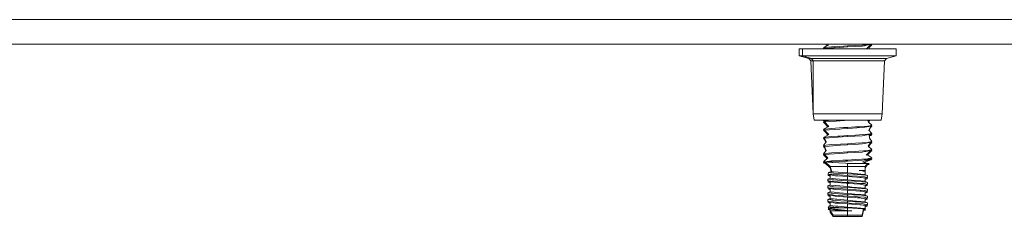
# Model space of a CAD drawing. Units: millimetres. Extents: x 977 to 8636, y -1525 to 1706.
# Drawn here: x 5213 to 5535, y -490 to -425 of the extents above; entities that cross this region are included whole.
import ezdxf
from ezdxf.lldxf.tags import DXFTag

# ---------------------------------------------------------------- set-up
doc = ezdxf.new("R2010")
doc.units = ezdxf.units.MM
doc.layers.add('1', color=7, linetype='Continuous', true_color=0xffffff)
tags = doc.linetypes.add('DASHED', pattern=[25.72, 12.86, -12.86]).pattern_tags.tags
tags[6:7] = [DXFTag(74, 4), DXFTag(75, 0), DXFTag(340, '0'), DXFTag(46, 0.0), DXFTag(50, 0.0), DXFTag(44, 0.0), DXFTag(45, 0.0)]
tags[4:5] = [DXFTag(74, 4), DXFTag(75, 0), DXFTag(340, '0'), DXFTag(46, 0.0), DXFTag(50, 0.0), DXFTag(44, 0.0), DXFTag(45, 0.0)]

msp = doc.modelspace()

# ---------------------------------------------------------------- linework, layer by layer
at = {"layer": '1', "color": 18, "linetype": 'DASHED', "lineweight": 13}
msp.add_line((8394.879771, -425.450013), (3714.879771, -425.450013), dxfattribs=at)
at = {"layer": '1', "color": 18, "linetype": 'Continuous', "lineweight": 13}
for p, q in [((8394.900382, -433.450013), (3704.999924, -433.450013)), ((5476.027012, -434.670329), (5477.595329, -433.744431)), ((5476.722615, -433.450013), (5477.003098, -434.068888)), ((5476.94486, -434.128453), (5477.003098, -434.068888)), ((5477.350861, -433.450013), (5477.595329, -433.744431)), ((5477.670193, -434.474677), (5478.66869, -434.355825)), ((5479.791164, -434.291124), (5478.66869, -434.355825)), ((5479.791164, -434.291124), (5482.629299, -434.127569)), ((5483.90007, -434.393406), (5481.24361, -434.581876)), ((5483.90007, -434.054345), (5482.629299, -434.127569)), ((5486.447334, -433.911711), (5483.90007, -434.054345)), ((5483.90007, -434.393406), (5483.90007, -434.054345)), ((5488.601208, -434.12742), (5483.90007, -434.393406)), ((5488.778591, -433.749169), (5486.447334, -433.911711)), ((5489.382267, -433.980674), (5488.601208, -434.12742)), ((5490.473747, -433.631003), (5488.778591, -433.749169)), ((5489.382267, -433.980674), (5490.083694, -433.848798)), ((5491.436481, -433.594614), (5490.066819, -434.974998)), ((5490.083694, -433.848798), (5491.436481, -433.594614)), ((5490.473747, -433.631003), (5490.767002, -433.610559)), ((5490.767002, -433.610559), (5491.357095, -433.450013)), ((5490.815605, -434.220351), (5490.999819, -434.974998)), ((5491.436481, -433.991492), (5490.900059, -434.566324)), ((5490.95246, -434.082424), (5491.436481, -433.991492)), ((5491.275311, -433.869153), (5491.122947, -433.910603)), ((5491.275311, -433.869153), (5491.773129, -433.733702)), ((5491.625315, -433.450013), (5491.436481, -433.594614)), ((5491.773129, -433.733702), (5491.436481, -433.991492)), ((5491.773129, -433.733702), (5491.575185, -433.488401)), ((5469.110489, -434.974998), (5468.036652, -434.974998)), ((5468.036652, -437.245905), (5468.036652, -434.974998)), ((5468.036652, -437.245905), (5469.110489, -437.245905)), ((5471.235752, -438.11053), (5468.036652, -437.245905)), ((5474.14732, -434.974998), (5469.110489, -434.974998)), ((5469.110489, -437.245905), (5469.110489, -434.974998)), ((5469.110489, -437.245905), (5474.14732, -437.245905)), ((5472.093105, -438.11053), (5469.110489, -437.245905)), ((5481.797218, -434.974998), (5474.14732, -434.974998)), ((5474.14732, -437.245905), (5481.797218, -437.245905)), ((5476.027012, -434.670329), (5477.670193, -434.474677)), ((5476.027012, -434.670329), (5476.363659, -434.928119)), ((5476.117167, -434.974998), (5476.248913, -434.840251)), ((5476.363659, -434.928119), (5477.811337, -434.825391)), ((5476.363659, -434.928119), (5476.408998, -434.974998)), ((5477.811337, -434.825391), (5481.24361, -434.581876)), ((5490.010262, -434.974998), (5481.797218, -434.974998)), ((5490.010262, -437.245905), (5481.797218, -437.245905)), ((5496.586323, -434.974998), (5490.010262, -434.974998)), ((5490.010262, -437.245905), (5496.586323, -437.245905)), ((5499.763012, -437.245905), (5496.564388, -438.11053)), ((5499.763012, -434.974998), (5496.586323, -434.974998)), ((5499.763012, -437.245905), (5496.586323, -437.245905)), ((5499.763012, -437.245905), (5499.763012, -434.974998)), ((5471.235752, -438.11053), (5472.093105, -438.11053)), ((5471.851349, -438.92017), (5471.235752, -438.11053)), ((5471.851349, -438.92017), (5472.667217, -438.92017)), ((5471.851349, -438.92017), (5472.667217, -456.326306)), ((5472.093105, -438.11053), (5476.113796, -438.11053)), ((5472.667217, -438.92017), (5472.093105, -438.11053)), ((5472.667217, -438.92017), (5476.492405, -438.92017)), ((5472.667217, -438.92017), (5472.667217, -456.326306)), ((5476.113796, -438.11053), (5482.221127, -438.11053)), ((5476.492405, -438.92017), (5482.302666, -438.92017)), ((5482.221127, -438.11053), (5488.778114, -438.11053)), ((5482.302666, -438.92017), (5488.541126, -438.92017)), ((5488.541126, -438.92017), (5493.535519, -438.92017)), ((5488.778114, -438.11053), (5494.028091, -438.11053)), ((5493.535519, -438.92017), (5495.948315, -438.92017)), ((5494.028091, -438.11053), (5496.564388, -438.11053)), ((5495.948315, -438.92017), (5495.132923, -456.326306)), ((5496.564388, -438.11053), (5495.948315, -438.92017)), ((5472.667217, -456.326306), (5482.302666, -456.326306)), ((5472.667217, -456.326306), (5472.995758, -458.342999)), ((5482.302666, -456.326306), (5493.535519, -456.326306)), ((5493.535519, -456.326306), (5495.132923, -456.326306)), ((5495.132923, -456.326306), (5494.804382, -458.342999)), ((5482.349396, -458.342999), (5472.995758, -458.342999)), ((5476.027012, -458.673328), (5476.480068, -458.342999)), ((5476.027012, -458.673328), (5477.670193, -458.477676)), ((5476.027012, -458.673328), (5476.363659, -458.931118)), ((5476.027012, -459.070206), (5476.309863, -458.889923)), ((5476.027012, -459.070206), (5476.443858, -459.020565)), ((5476.027012, -459.070206), (5476.363659, -459.327996)), ((5476.363659, -458.931118), (5477.811337, -458.82839)), ((5476.363659, -458.931118), (5477.700233, -460.421801)), ((5476.363659, -459.327996), (5476.69822, -459.304255)), ((5476.363659, -459.327996), (5477.461763, -460.552712)), ((5477.670193, -458.477676), (5478.66869, -458.358824)), ((5477.811337, -458.82839), (5480.151653, -458.662361)), ((5478.66869, -458.358824), (5478.943318, -458.342999)), ((5480.151653, -458.662361), (5482.86438, -458.469868)), ((5493.253708, -458.342999), (5482.349396, -458.342999)), ((5483.90007, -458.396405), (5482.86438, -458.469868)), ((5483.90007, -458.396405), (5483.90007, -458.342999)), ((5484.843985, -458.342999), (5483.90007, -458.396405)), ((5490.34374, -458.342999), (5490.759373, -459.016442)), ((5490.793552, -458.342999), (5490.531352, -458.646984)), ((5491.136541, -458.342999), (5490.674835, -458.879468)), ((5491.773129, -460.006833), (5490.744138, -458.991758)), ((5491.115093, -460.185885), (5491.773129, -460.006833)), ((5491.773129, -460.006833), (5491.436481, -460.264623)), ((5493.253708, -458.342999), (5494.804382, -458.342999)), ((5476.027012, -461.340338), (5477.700233, -460.421801)), ((5476.027012, -461.340338), (5477.670193, -461.144656)), ((5476.027012, -461.340338), (5476.363659, -461.598128)), ((5476.027012, -461.737216), (5476.328884, -461.571499)), ((5476.027012, -461.737216), (5476.44975, -461.686873)), ((5476.027012, -461.737216), (5476.363659, -461.995006)), ((5476.027012, -464.007318), (5477.795601, -463.074207)), ((5476.363659, -461.598128), (5477.811337, -461.495399)), ((5476.363659, -461.598128), (5477.795601, -463.074207)), ((5476.363659, -461.995006), (5476.723872, -461.969445)), ((5476.363659, -461.995006), (5477.540935, -463.208569)), ((5477.670193, -461.144656), (5478.66869, -461.025834)), ((5477.811337, -461.495399), (5481.30846, -461.247265)), ((5478.66869, -461.025834), (5482.561588, -460.801482)), ((5481.30846, -461.247265), (5481.840134, -461.209536)), ((5483.90007, -461.063415), (5481.840134, -461.209536)), ((5483.90007, -460.724354), (5482.561588, -460.801482)), ((5486.447334, -460.58172), (5483.90007, -460.724354)), ((5483.90007, -461.063415), (5483.90007, -460.724354)), ((5488.601208, -460.797429), (5483.90007, -461.063415)), ((5486.447334, -463.24873), (5483.90007, -463.391364)), ((5487.765312, -460.48981), (5486.447334, -460.58172)), ((5490.473747, -462.968022), (5486.447334, -463.24873)), ((5487.765312, -460.48981), (5490.473747, -460.301012)), ((5488.601208, -460.797429), (5489.382267, -460.650682)), ((5488.601208, -463.464439), (5489.382267, -463.317662)), ((5489.548683, -460.61942), (5489.382267, -460.650682)), ((5489.599705, -463.276833), (5489.382267, -463.317662)), ((5489.548683, -460.61942), (5490.170956, -460.502476)), ((5489.599705, -463.276833), (5490.925312, -463.027686)), ((5490.170956, -460.502476), (5491.436481, -460.264623)), ((5490.473747, -460.301012), (5490.767002, -460.280567)), ((5490.473747, -462.968022), (5490.767002, -462.947547)), ((5491.115093, -460.185885), (5490.767002, -460.280567)), ((5490.767002, -462.947547), (5490.797043, -462.939352)), ((5490.797043, -462.939352), (5491.196632, -462.830693)), ((5491.436481, -460.264623), (5490.859509, -461.661011)), ((5491.773129, -462.673813), (5490.859509, -461.661011)), ((5490.925312, -463.027686), (5491.436481, -462.931603)), ((5490.925312, -463.027686), (5491.054535, -464.197636)), ((5490.954655, -463.293352), (5491.196632, -463.22757)), ((5490.968256, -463.416491), (5491.436481, -463.328481)), ((5491.436481, -460.661501), (5490.971978, -461.78569)), ((5491.196632, -462.830693), (5491.773129, -462.673813)), ((5491.773129, -463.070691), (5491.196632, -463.22757)), ((5491.258689, -460.694916), (5491.436481, -460.661501)), ((5491.329108, -460.524488), (5491.773129, -460.403711)), ((5491.773129, -460.403711), (5491.436481, -460.661501)), ((5491.773129, -462.673813), (5491.436481, -462.931603)), ((5491.773129, -463.070691), (5491.436481, -463.328481)), ((5491.773129, -460.403711), (5491.546791, -460.180153)), ((5491.773129, -463.070691), (5491.561383, -462.835959)), ((5476.027012, -464.007318), (5477.670193, -463.811666)), ((5476.027012, -464.007318), (5476.363659, -464.265108)), ((5476.027012, -464.404196), (5476.33387, -464.242297)), ((5476.027012, -464.404196), (5476.404692, -464.359225)), ((5476.027012, -464.404196), (5476.363659, -464.661986)), ((5476.027012, -466.674328), (5476.890564, -465.473652)), ((5476.027012, -466.674328), (5477.670193, -466.478676)), ((5476.363659, -464.265108), (5477.811337, -464.16238)), ((5476.363659, -464.265108), (5476.890564, -465.473652)), ((5476.363659, -464.661986), (5476.531498, -464.650076)), ((5476.363659, -464.661986), (5476.782836, -465.623437)), ((5477.670193, -463.811666), (5478.66869, -463.692814)), ((5477.670193, -466.478676), (5478.66869, -466.359824)), ((5477.811337, -464.16238), (5482.058048, -463.861078)), ((5477.811337, -466.829389), (5481.565952, -466.563016)), ((5480.675697, -463.577181), (5478.66869, -463.692814)), ((5481.56786, -466.192752), (5478.66869, -466.359824)), ((5480.675697, -463.577181), (5481.305122, -463.540882)), ((5483.90007, -463.391364), (5481.305122, -463.540882)), ((5483.90007, -466.397405), (5481.565952, -466.563016)), ((5483.90007, -466.058344), (5481.56786, -466.192752)), ((5483.90007, -463.730395), (5482.058048, -463.861078)), ((5483.90007, -463.730395), (5483.90007, -463.391364)), ((5488.601208, -463.464439), (5483.90007, -463.730395)), ((5483.90007, -466.058344), (5486.447334, -465.91571)), ((5483.90007, -466.058344), (5483.90007, -466.397405)), ((5483.90007, -466.397405), (5486.216068, -466.266364)), ((5486.216068, -466.266364), (5488.601208, -466.131419)), ((5486.447334, -465.91571), (5490.473747, -465.635002)), ((5488.601208, -466.131419), (5489.382267, -465.984672)), ((5489.382267, -465.984672), (5491.436481, -465.598613)), ((5489.382267, -465.984672), (5490.767002, -465.614557)), ((5490.473747, -465.635002), (5490.767002, -465.614557)), ((5491.436481, -465.598613), (5490.567207, -466.831952)), ((5491.436481, -465.995491), (5490.732994, -466.993609)), ((5490.829468, -465.59757), (5490.767002, -465.614557)), ((5490.829468, -465.59757), (5491.773129, -465.340823)), ((5491.773129, -465.340823), (5491.054535, -464.197636)), ((5491.114047, -466.056087), (5491.436481, -465.995491)), ((5491.235334, -465.884004), (5491.773129, -465.7377)), ((5491.773129, -465.340823), (5491.436481, -465.598613)), ((5491.773129, -465.7377), (5491.436481, -465.995491)), ((5491.773129, -465.7377), (5491.604719, -465.469784)), ((5476.027012, -466.674328), (5476.363659, -466.932118)), ((5476.027012, -467.071205), (5476.21108, -466.815279)), ((5476.027012, -467.071205), (5476.400037, -467.02679)), ((5476.027012, -467.071205), (5476.363659, -467.328995)), ((5476.027012, -469.341338), (5476.895809, -468.317002)), ((5476.027012, -469.341338), (5477.670193, -469.145656)), ((5476.027012, -469.341338), (5476.363659, -469.599128)), ((5476.027012, -469.738215), (5476.231085, -469.497608)), ((5476.027012, -469.738215), (5476.448249, -469.688051)), ((5476.027012, -469.738215), (5476.363659, -469.996005)), ((5476.363659, -466.932118), (5477.811337, -466.829389)), ((5476.363659, -466.932118), (5476.895809, -468.317002)), ((5476.363659, -467.328995), (5476.512114, -467.318461)), ((5476.363659, -467.328995), (5476.790856, -468.440745)), ((5476.363659, -469.599128), (5477.811337, -469.496399)), ((5476.363659, -469.599128), (5477.4189, -470.70843)), ((5477.670193, -469.145656), (5478.66869, -469.026834)), ((5477.811337, -469.496399), (5482.723236, -469.147891)), ((5480.978489, -468.893707), (5478.66869, -469.026834)), ((5483.90007, -468.725353), (5480.978489, -468.893707)), ((5483.90007, -469.064415), (5482.723236, -469.147891)), ((5486.447334, -468.58272), (5483.90007, -468.725353)), ((5483.90007, -469.064415), (5483.90007, -468.725353)), ((5483.90007, -469.064415), (5488.601208, -468.798429)), ((5487.551212, -468.50574), (5486.447334, -468.58272)), ((5487.551212, -468.50574), (5490.473747, -468.302011)), ((5488.601208, -468.798429), (5489.382267, -468.651682)), ((5489.880085, -468.558133), (5489.382267, -468.651682)), ((5489.880085, -468.558133), (5491.436481, -468.265623)), ((5491.436481, -468.265623), (5489.951134, -469.767153)), ((5491.773129, -470.674813), (5490.138213, -469.578036)), ((5491.436481, -468.6625), (5490.374205, -469.73635)), ((5490.473747, -468.302011), (5490.767002, -468.281567)), ((5491.773129, -468.007833), (5490.567207, -466.831952)), ((5490.767002, -468.281567), (5491.773129, -468.007833)), ((5490.954222, -468.753136), (5491.436481, -468.6625)), ((5491.124259, -468.581246), (5491.773129, -468.40471)), ((5491.773129, -468.007833), (5491.436481, -468.265623)), ((5491.773129, -468.40471), (5491.436481, -468.6625)), ((5491.773129, -468.40471), (5491.545149, -468.18241)), ((5476.033211, -472.005904), (5476.036549, -472.004533)), ((5476.033211, -472.005904), (5478.812218, -472.005904)), ((5476.033211, -472.005904), (5478.790283, -472.180545)), ((5476.033211, -472.402781), (5476.036549, -472.40141)), ((5476.033211, -472.402781), (5476.913153, -472.402781)), ((5476.033211, -472.402781), (5476.505756, -472.428352)), ((5476.036549, -472.004533), (5477.4189, -470.70843)), ((5477.169991, -471.871674), (5476.036549, -472.004533)), ((5476.036549, -472.40141), (5476.431468, -472.031131)), ((5476.811927, -472.310523), (5476.036549, -472.40141)), ((5476.363659, -469.996005), (5476.717322, -469.970909)), ((5476.363659, -469.996005), (5477.121329, -470.792492)), ((5476.505756, -472.428352), (5476.974789, -472.458957)), ((5476.505756, -472.428352), (5478.185177, -473.958999)), ((5476.5109, -472.036162), (5478.185177, -473.562121)), ((5476.903291, -471.191869), (5476.9907, -471.007258)), ((5477.268576, -470.550405), (5476.9907, -471.007258)), ((5477.169991, -471.871674), (5478.674889, -471.695215)), ((5478.674889, -471.695215), (5478.713512, -471.690655)), ((5482.380867, -471.479714), (5478.713512, -471.690655)), ((5479.066372, -472.005904), (5478.765488, -472.108126)), ((5478.765488, -472.108126), (5478.790283, -472.180545)), ((5483.214378, -472.451836), (5478.790283, -472.180545)), ((5478.812218, -472.005904), (5479.066372, -472.005904)), ((5479.066372, -472.005904), (5483.160019, -471.773416)), ((5483.90007, -471.392363), (5482.380867, -471.479714)), ((5483.90007, -471.731395), (5483.160019, -471.773416)), ((5483.214378, -472.451836), (5483.90007, -472.493857)), ((5486.447334, -471.249729), (5483.90007, -471.392363)), ((5483.90007, -471.731395), (5483.90007, -471.392363)), ((5488.601208, -471.465439), (5483.90007, -471.731395)), ((5483.90007, -472.493857), (5483.90007, -473.562121)), ((5486.655235, -472.528785), (5483.90007, -472.493857)), ((5490.473747, -470.969021), (5486.447334, -471.249729)), ((5488.120556, -472.520411), (5486.655235, -472.528785)), ((5488.120556, -472.520411), (5488.456249, -472.518504)), ((5490.428448, -472.507238), (5488.456249, -472.518504)), ((5488.601208, -471.465439), (5489.332676, -471.327931)), ((5491.436481, -470.932633), (5488.714218, -472.042024)), ((5490.428448, -472.507238), (5488.714218, -472.042024)), ((5491.436481, -471.32948), (5489.298755, -472.200658)), ((5489.332676, -471.327931), (5489.382267, -471.318662)), ((5489.382267, -471.318662), (5491.436481, -470.932633)), ((5489.382267, -471.318662), (5490.767002, -470.948547)), ((5490.428448, -472.507238), (5489.614964, -473.562121)), ((5490.428448, -472.904116), (5489.614964, -473.958999)), ((5489.629262, -471.669121), (5491.436481, -471.32948)), ((5489.769006, -471.612171), (5490.767002, -471.345425)), ((5490.428448, -472.904116), (5490.121037, -472.905872)), ((5490.428448, -472.904116), (5490.175361, -472.835428)), ((5490.473747, -471.365899), (5490.352591, -471.374345)), ((5490.366483, -472.490422), (5490.986824, -472.50405)), ((5490.366488, -472.8873), (5490.986824, -472.900927)), ((5490.428448, -472.507238), (5490.986824, -472.50405)), ((5490.428448, -472.904116), (5490.986824, -472.900927)), ((5490.473747, -470.969021), (5490.767002, -470.948547)), ((5490.473747, -471.365899), (5490.767002, -471.345425)), ((5491.008282, -470.882863), (5490.767002, -470.948547)), ((5491.008282, -471.27974), (5490.767002, -471.345425)), ((5491.008282, -470.882863), (5491.773129, -470.674813)), ((5491.008282, -471.27974), (5491.773129, -471.07169)), ((5491.773129, -470.674813), (5491.436481, -470.932633)), ((5491.773129, -471.07169), (5491.436481, -471.32948)), ((5491.773129, -471.07169), (5491.496885, -470.886373)), ((5477.563381, -476.014972), (5477.599621, -475.456566)), ((5479.277611, -476.149827), (5477.563381, -476.014972)), ((5478.185177, -476.254523), (5477.563381, -476.014972)), ((5477.563381, -476.411849), (5477.58851, -476.024653)), ((5478.673605, -475.121564), (5477.599621, -475.456566)), ((5478.294849, -475.542486), (5477.599621, -475.456566)), ((5478.185177, -473.562121), (5478.710175, -475.238323)), ((5480.202198, -473.562121), (5478.185177, -473.562121)), ((5478.185177, -473.958999), (5478.560363, -475.156887)), ((5478.309482, -473.958999), (5478.185177, -473.958999)), ((5478.6973, -475.592226), (5478.294849, -475.542486)), ((5479.258537, -475.661606), (5478.6973, -475.592226)), ((5478.710175, -475.238323), (5478.751659, -475.241572)), ((5478.751659, -475.241572), (5479.318619, -475.286007)), ((5483.90007, -475.944787), (5479.258537, -475.661606)), ((5481.186867, -476.300031), (5479.277611, -476.149827)), ((5479.318619, -475.286007), (5483.90007, -475.644916)), ((5480.202198, -473.562121), (5483.90007, -473.562121)), ((5483.90007, -473.562121), (5487.597466, -473.562121)), ((5483.90007, -473.562121), (5483.90007, -475.644916)), ((5483.90007, -475.644916), (5485.142231, -475.749254)), ((5483.90007, -475.944787), (5483.90007, -476.513475)), ((5483.90007, -475.944787), (5485.680103, -476.052582)), ((5485.142231, -475.749254), (5486.165047, -475.835115)), ((5485.680103, -476.052582), (5487.043381, -476.135135)), ((5488.219261, -476.007581), (5486.165047, -475.835115)), ((5488.431931, -476.219237), (5487.043381, -476.135135)), ((5489.614964, -473.562121), (5487.597466, -473.562121)), ((5487.682819, -474.832118), (5488.293648, -474.832118)), ((5487.682819, -474.832118), (5488.42144, -474.865377)), ((5488.672733, -474.931449), (5487.682819, -474.832118)), ((5489.383698, -476.105392), (5488.219261, -476.007581)), ((5489.614964, -474.832118), (5488.293648, -474.832118)), ((5488.42144, -474.865377), (5489.320755, -474.920779)), ((5488.939762, -476.294905), (5488.431931, -476.219237)), ((5488.797665, -474.943995), (5488.672733, -474.931449)), ((5489.023209, -474.997103), (5488.797665, -474.943995)), ((5489.614964, -475.136459), (5489.023209, -474.997103)), ((5489.494324, -474.931479), (5489.320755, -474.920779)), ((5489.383698, -476.105392), (5490.338802, -476.503581)), ((5489.614964, -474.832118), (5489.494324, -474.931479)), ((5489.614964, -475.136459), (5489.494324, -474.931479)), ((5489.614964, -475.136459), (5489.591132, -476.191873)), ((5489.614964, -475.533336), (5489.60001, -476.195574)), ((5489.614964, -475.533336), (5489.606049, -475.531238)), ((5489.614964, -475.533336), (5489.606333, -475.518673)), ((5489.614964, -475.228995), (5489.612834, -475.230749)), ((5489.614964, -475.228995), (5489.612874, -475.228995)), ((5489.614964, -473.562121), (5489.614964, -474.832118)), ((5489.614964, -474.832118), (5489.614964, -475.228995)), ((5478.209002, -477.309263), (5477.460861, -477.621168)), ((5477.460861, -477.621168), (5477.563381, -478.250176)), ((5478.860378, -477.829844), (5477.460861, -477.621168)), ((5477.521431, -477.992793), (5477.460861, -478.018045)), ((5477.460861, -478.018045), (5477.563381, -478.647053)), ((5477.527158, -478.027931), (5477.460861, -478.018045)), ((5478.189844, -476.461132), (5477.563381, -476.411849)), ((5478.185177, -476.6514), (5477.563381, -476.411849)), ((5477.563381, -478.250176), (5479.277611, -478.385031)), ((5477.563381, -478.647053), (5478.189844, -478.696336)), ((5478.185177, -478.489727), (5477.951586, -478.280715)), ((5478.185177, -478.886604), (5477.951586, -478.677593)), ((5478.185177, -476.254523), (5478.209972, -477.352202)), ((5479.426861, -476.463169), (5478.185177, -476.254523)), ((5478.185177, -476.6514), (5478.200121, -477.312966)), ((5478.194176, -476.652913), (5478.185177, -476.6514)), ((5478.185177, -478.489727), (5478.209972, -479.587406)), ((5479.426861, -478.698373), (5478.185177, -478.489727)), ((5478.185177, -478.886604), (5478.200121, -479.54817)), ((5478.194176, -478.888116), (5478.185177, -478.886604)), ((5478.209972, -477.352202), (5479.985237, -477.51689)), ((5478.860378, -477.829844), (5479.367733, -477.905512)), ((5479.277611, -478.385031), (5483.496666, -478.71694)), ((5481.76527, -478.050709), (5479.367733, -477.905512)), ((5479.426861, -476.463169), (5479.877472, -476.538837)), ((5479.426861, -478.698373), (5479.877472, -478.774041)), ((5480.769634, -476.599723), (5479.877472, -476.538837)), ((5483.391285, -479.013801), (5479.877472, -478.774041)), ((5479.985237, -477.51689), (5482.584, -477.75802)), ((5480.769634, -476.599723), (5483.90007, -476.813316)), ((5481.186867, -476.300031), (5483.90007, -476.513475)), ((5481.76527, -478.050709), (5483.90007, -478.179961)), ((5482.584, -477.75802), (5483.90007, -477.88012)), ((5483.391285, -479.013801), (5483.90007, -479.04852)), ((5483.496666, -478.71694), (5483.90007, -478.748679)), ((5483.90007, -476.513475), (5484.412193, -476.543099)), ((5483.90007, -476.813316), (5483.90007, -477.88012)), ((5483.90007, -476.813316), (5486.943245, -477.020949)), ((5483.90007, -477.88012), (5487.911224, -478.216946)), ((5483.90007, -478.179961), (5483.90007, -478.748679)), ((5483.90007, -478.179961), (5488.431931, -478.454441)), ((5483.90007, -478.748679), (5484.23481, -478.768051)), ((5483.90007, -479.04852), (5484.157085, -479.066074)), ((5483.90007, -480.115324), (5483.90007, -479.04852)), ((5484.157085, -479.066074), (5487.922668, -479.323)), ((5484.412193, -478.778303), (5484.23481, -478.768051)), ((5484.412193, -476.543099), (5487.102032, -476.723105)), ((5484.412193, -478.778303), (5488.241196, -479.034543)), ((5486.943245, -477.020949), (5487.922668, -477.087796)), ((5487.102032, -476.723105), (5489.238262, -476.866066)), ((5487.911224, -478.216946), (5488.219261, -478.242785)), ((5488.362789, -477.161765), (5487.922668, -477.087796)), ((5487.95557, -479.328513), (5487.922668, -479.323)), ((5487.95557, -479.328513), (5488.372803, -479.398668)), ((5488.219261, -478.242785), (5489.383698, -478.340566)), ((5488.241196, -479.034543), (5489.261627, -479.10282)), ((5488.372803, -477.163464), (5488.362789, -477.161765)), ((5488.372803, -477.163464), (5489.614964, -477.37214)), ((5488.372803, -479.398668), (5489.614964, -479.607314)), ((5488.431931, -478.454441), (5488.768101, -478.504568)), ((5488.768101, -478.504568), (5488.939762, -478.530109)), ((5488.939762, -476.294905), (5490.338802, -476.503581)), ((5488.939762, -478.530109), (5490.338802, -478.738785)), ((5489.238262, -476.866066), (5489.261627, -476.867616)), ((5489.388943, -476.87611), (5489.261627, -476.867616)), ((5489.261627, -479.10282), (5489.388943, -479.111314)), ((5489.383698, -478.340566), (5490.338802, -478.738785)), ((5490.236282, -477.132559), (5489.388943, -476.87611)), ((5490.236282, -479.367763), (5489.388943, -479.111314)), ((5489.614964, -477.37214), (5489.591133, -478.427054)), ((5489.614964, -477.768987), (5489.600015, -478.430757)), ((5489.606033, -477.767487), (5489.614964, -477.768987)), ((5489.614964, -477.37214), (5490.236282, -477.132559)), ((5489.614964, -477.768987), (5490.236282, -477.529436)), ((5489.614964, -479.607314), (5490.236282, -479.367763)), ((5490.236282, -477.529436), (5489.659637, -477.354914)), ((5490.338802, -476.503581), (5490.236282, -477.132559)), ((5490.338802, -476.900458), (5490.236282, -477.529436)), ((5490.338802, -478.738785), (5490.236282, -479.367763)), ((5490.338802, -479.135662), (5490.236282, -479.76464)), ((5490.275649, -476.891039), (5490.338802, -476.900458)), ((5490.275649, -479.126243), (5490.338802, -479.135662)), ((5490.27823, -476.875203), (5490.338802, -476.900458)), ((5490.27823, -479.110407), (5490.338802, -479.135662)), ((5478.209002, -479.544467), (5477.460861, -479.856372)), ((5477.460861, -479.856372), (5477.563381, -480.48538)), ((5478.860378, -480.065018), (5477.460861, -479.856372)), ((5477.521431, -480.227997), (5477.460861, -480.253249)), ((5477.460861, -480.253249), (5477.563381, -480.882257)), ((5477.527158, -480.263133), (5477.460861, -480.253249)), ((5478.209003, -481.779671), (5477.460861, -482.091576)), ((5477.460861, -482.091576), (5477.563381, -482.720584)), ((5478.536129, -482.251912), (5477.460861, -482.091576)), ((5477.521431, -482.463201), (5477.460861, -482.488453)), ((5477.460861, -482.488453), (5477.563381, -483.117431)), ((5477.527158, -482.498339), (5477.460861, -482.488453)), ((5477.563381, -480.48538), (5479.00486, -480.598778)), ((5478.185177, -480.724931), (5477.563381, -480.48538)), ((5477.563381, -480.882257), (5478.189844, -480.93154)), ((5478.185177, -481.121808), (5477.563381, -480.882257)), ((5478.185177, -480.724931), (5478.209972, -481.82258)), ((5479.300022, -480.912268), (5478.185177, -480.724931)), ((5478.185177, -481.121808), (5478.200121, -481.783374)), ((5478.194176, -481.123321), (5478.185177, -481.121808)), ((5478.209972, -479.587406), (5479.985237, -479.752094)), ((5478.209972, -481.82258), (5479.457378, -481.938362)), ((5478.536129, -482.251912), (5478.860378, -482.300222)), ((5478.860378, -480.065018), (5478.888988, -480.06928)), ((5478.860378, -482.300222), (5479.367733, -482.37589)), ((5479.367733, -480.140686), (5478.888988, -480.06928)), ((5479.00486, -480.598778), (5479.277611, -480.620235)), ((5483.90007, -480.983883), (5479.277611, -480.620235)), ((5479.300022, -480.912268), (5479.426861, -480.933577)), ((5483.90007, -480.415165), (5479.367733, -480.140686)), ((5483.90007, -482.650369), (5479.367733, -482.37589)), ((5479.426861, -480.933577), (5479.877472, -481.009245)), ((5479.457378, -481.938362), (5479.985237, -481.987298)), ((5483.90007, -481.283724), (5479.877472, -481.009245)), ((5480.032921, -479.756564), (5479.985237, -479.752094)), ((5479.985237, -481.987298), (5483.90007, -482.350528)), ((5480.032921, -479.756564), (5483.90007, -480.115324)), ((5483.90007, -480.115324), (5485.339642, -480.236202)), ((5483.90007, -480.415165), (5485.949516, -480.539292)), ((5483.90007, -480.983883), (5483.90007, -480.415165)), ((5483.90007, -480.983883), (5484.412193, -481.013507)), ((5483.90007, -481.283724), (5486.582279, -481.46674)), ((5483.90007, -482.350528), (5483.90007, -481.283724)), ((5483.90007, -482.350528), (5485.229015, -482.462138)), ((5483.90007, -482.650369), (5485.798836, -482.765377)), ((5483.90007, -483.219087), (5483.90007, -482.650369)), ((5486.722469, -481.168091), (5484.412193, -481.013507)), ((5486.226559, -482.545853), (5485.229015, -482.462138)), ((5485.339642, -480.236202), (5488.219261, -480.477989)), ((5488.431931, -480.689645), (5485.949516, -480.539292)), ((5486.226559, -482.545853), (5488.219261, -482.713193)), ((5487.922668, -481.558204), (5486.582279, -481.46674)), ((5489.261627, -481.338024), (5486.722469, -481.168091)), ((5488.372803, -481.633872), (5487.922668, -481.558204)), ((5488.219261, -480.477989), (5489.383698, -480.57577)), ((5488.372803, -481.633872), (5489.614964, -481.842518)), ((5488.939762, -480.765313), (5488.431931, -480.689645)), ((5488.939762, -480.765313), (5490.338802, -480.973989)), ((5489.261627, -481.338024), (5489.388943, -481.346518)), ((5489.383698, -480.57577), (5490.338802, -480.973989)), ((5490.236282, -481.602967), (5489.388943, -481.346518)), ((5489.614964, -479.607314), (5489.591133, -480.662258)), ((5489.614964, -481.842518), (5489.591133, -482.897455)), ((5489.614964, -480.004191), (5489.600015, -480.665961)), ((5489.614964, -482.239395), (5489.600015, -482.901158)), ((5489.606032, -480.002691), (5489.614964, -480.004191)), ((5489.606032, -482.237895), (5489.614964, -482.239395)), ((5489.614964, -480.004191), (5490.236282, -479.76464)), ((5489.614964, -481.842518), (5490.236282, -481.602967)), ((5489.614964, -482.239395), (5490.236282, -481.999844)), ((5490.236282, -479.76464), (5489.659597, -479.590105)), ((5490.236282, -481.999844), (5489.659597, -481.825309)), ((5490.236282, -481.602967), (5490.338802, -480.973989)), ((5490.236282, -481.999844), (5490.338802, -481.370836)), ((5490.275653, -481.361419), (5490.338802, -481.370836)), ((5490.278234, -481.345585), (5490.338802, -481.370836)), ((5478.209003, -484.014875), (5477.460861, -484.32678)), ((5477.460861, -484.32678), (5477.563381, -484.955758)), ((5478.3988, -484.466583), (5477.460861, -484.32678)), ((5477.521434, -484.698402), (5477.460861, -484.723657)), ((5477.460861, -484.723657), (5477.563381, -485.352635)), ((5477.52716, -484.733537), (5477.460861, -484.723657)), ((5477.563381, -482.720584), (5478.961468, -482.830554)), ((5478.185177, -482.960135), (5477.563381, -482.720584)), ((5478.189843, -483.166708), (5477.563381, -483.117431)), ((5478.185177, -483.357012), (5477.563381, -483.117431)), ((5479.277611, -485.090643), (5477.563381, -484.955758)), ((5478.185177, -485.195339), (5477.563381, -484.955758)), ((5478.189844, -485.401929), (5477.563381, -485.352635)), ((5478.185177, -485.592186), (5477.563381, -485.352635)), ((5478.185177, -482.960135), (5478.209972, -484.057784)), ((5479.279518, -483.144015), (5478.185177, -482.960135)), ((5478.185177, -483.357012), (5478.200121, -484.018578)), ((5478.194176, -483.358524), (5478.185177, -483.357012)), ((5478.185177, -485.195339), (5478.209972, -486.292988)), ((5479.426861, -485.403985), (5478.185177, -485.195339)), ((5478.185177, -485.592186), (5478.200184, -486.256553)), ((5478.194176, -485.593699), (5478.185177, -485.592186)), ((5478.209972, -484.057784), (5479.242802, -484.153599)), ((5478.860378, -484.535426), (5478.3988, -484.466583)), ((5478.860378, -484.535426), (5479.056835, -484.564692)), ((5478.961468, -482.830554), (5479.277611, -482.855439)), ((5479.367733, -484.611094), (5479.056835, -484.564692)), ((5479.985237, -484.222502), (5479.242802, -484.153599)), ((5479.277611, -482.855439), (5483.90007, -483.219087)), ((5479.277611, -485.090643), (5481.292725, -485.249162)), ((5479.426861, -483.168781), (5479.279518, -483.144015)), ((5483.90007, -484.885573), (5479.367733, -484.611094)), ((5479.426861, -483.168781), (5479.877472, -483.244449)), ((5479.426861, -485.403985), (5479.877472, -485.479653)), ((5483.90007, -483.518928), (5479.877472, -483.244449)), ((5480.880737, -485.548109), (5479.877472, -485.479653)), ((5479.985237, -484.222502), (5480.320454, -484.253585)), ((5480.320454, -484.253585), (5483.90007, -484.585732)), ((5483.90007, -485.754132), (5480.880737, -485.548109)), ((5481.292725, -485.249162), (5483.90007, -485.454261)), ((5483.90007, -483.219087), (5484.412193, -483.248711)), ((5483.90007, -483.518928), (5486.346722, -483.685851)), ((5483.90007, -484.585732), (5483.90007, -483.518928)), ((5483.90007, -484.585732), (5485.645771, -484.7323)), ((5483.90007, -484.885573), (5483.90007, -485.454261)), ((5483.90007, -484.885573), (5486.361027, -485.034615)), ((5483.90007, -485.454261), (5484.412193, -485.483885)), ((5483.90007, -485.754132), (5487.922668, -486.028612)), ((5483.90007, -486.820936), (5483.90007, -485.754132)), ((5484.412193, -483.248711), (5486.476898, -483.386844)), ((5488.95216, -485.78769), (5484.412193, -485.483885)), ((5485.645771, -484.7323), (5486.820221, -484.830946)), ((5485.798836, -482.765377), (5487.122536, -482.845545)), ((5487.168312, -483.741939), (5486.346722, -483.685851)), ((5487.876892, -485.126406), (5486.361027, -485.034615)), ((5487.341404, -483.444721), (5486.476898, -483.386844)), ((5486.820221, -484.830946), (5488.219261, -484.948397)), ((5488.431931, -482.924849), (5487.122536, -482.845545)), ((5487.922668, -483.793408), (5487.168312, -483.741939)), ((5489.261627, -483.573228), (5487.341404, -483.444721)), ((5487.876892, -485.126406), (5488.431931, -485.160053)), ((5488.372803, -483.869076), (5487.922668, -483.793408)), ((5488.219261, -482.713193), (5489.383698, -482.810974)), ((5488.219261, -484.948397), (5489.383698, -485.046178)), ((5488.372803, -483.869076), (5489.614964, -484.077722)), ((5488.939762, -483.000517), (5488.431931, -482.924849)), ((5488.939762, -485.235721), (5488.431931, -485.160053)), ((5488.939762, -483.000517), (5490.338802, -483.209163)), ((5488.939762, -485.235721), (5490.338802, -485.444367)), ((5488.95216, -485.78769), (5489.261627, -485.808402)), ((5489.261627, -483.573228), (5489.388943, -483.581722)), ((5489.261627, -485.808402), (5489.388943, -485.816926)), ((5489.383698, -482.810974), (5490.338802, -483.209163)), ((5489.383698, -485.046178), (5490.338802, -485.444367)), ((5490.236282, -483.838171), (5489.388943, -483.581722)), ((5490.236282, -486.073375), (5489.388943, -485.816926)), ((5489.614964, -484.077722), (5489.591133, -485.132659)), ((5489.614964, -484.474599), (5489.600015, -485.136362)), ((5489.606032, -484.473099), (5489.614964, -484.474599)), ((5489.614964, -484.077722), (5490.236282, -483.838171)), ((5489.614964, -484.474599), (5490.236282, -484.235048)), ((5490.236282, -484.235048), (5489.659597, -484.060513)), ((5490.338802, -483.209163), (5490.236282, -483.838171)), ((5490.338802, -483.60604), (5490.236282, -484.235048)), ((5490.338802, -485.444367), (5490.236282, -486.073375)), ((5490.338802, -485.841244), (5490.236282, -486.470252)), ((5490.275652, -483.596622), (5490.338802, -483.60604)), ((5490.275652, -485.831826), (5490.338802, -485.841244)), ((5490.278232, -483.580788), (5490.338802, -483.60604)), ((5490.278232, -485.815992), (5490.338802, -485.841244)), ((5477.67067, -487.042964), (5477.54097, -487.152487)), ((5477.54097, -487.152487), (5477.928162, -487.312347)), ((5477.54097, -487.152487), (5478.185177, -487.430513)), ((5477.67067, -487.439841), (5477.54097, -487.549365)), ((5477.54097, -487.549365), (5477.928162, -487.709224)), ((5477.54097, -487.549365), (5478.185177, -487.82739)), ((5477.715969, -486.464769), (5477.67067, -487.042964)), ((5478.322029, -487.042964), (5477.67067, -487.042964)), ((5477.688204, -487.21603), (5477.67067, -487.439841)), ((5478.185177, -487.439841), (5477.67067, -487.439841)), ((5478.209063, -486.252735), (5477.715969, -486.464769)), ((5478.253841, -486.721307), (5477.715969, -486.464769)), ((5477.928162, -487.312347), (5478.764057, -487.402081)), ((5477.928162, -487.709224), (5478.185177, -487.736815)), ((5478.185177, -487.430513), (5478.185177, -488.076806)), ((5479.233742, -487.606674), (5478.185177, -487.430513)), ((5478.185177, -488.076806), (5480.202198, -488.076806)), ((5478.185177, -488.076806), (5479.137421, -489.437133)), ((5478.185177, -488.076806), (5478.185177, -488.473684)), ((5478.185177, -488.473684), (5478.462995, -488.473684)), ((5478.185177, -488.473684), (5479.137421, -489.834011)), ((5478.209972, -486.292988), (5479.985237, -486.457705)), ((5478.306293, -486.746252), (5478.253841, -486.721307)), ((5478.306293, -486.746252), (5479.011059, -486.795485)), ((5478.322029, -487.042964), (5478.41835, -487.042964)), ((5478.41835, -487.042964), (5482.555389, -487.042964)), ((5478.764057, -487.402081), (5483.90007, -487.953573)), ((5479.372501, -486.820698), (5479.011059, -486.795485)), ((5479.233742, -487.606674), (5479.426861, -487.639189)), ((5482.555389, -487.042964), (5479.372501, -486.820698)), ((5479.426861, -487.639189), (5479.877472, -487.714857)), ((5483.90007, -487.989336), (5479.877472, -487.714857)), ((5480.342865, -486.490875), (5479.985237, -486.457705)), ((5480.202198, -488.076806), (5483.90007, -488.076806)), ((5480.642319, -486.518651), (5480.342865, -486.490875)), ((5483.90007, -486.820936), (5480.642319, -486.518651)), ((5482.555389, -487.042964), (5483.90007, -487.103283)), ((5483.90007, -486.820936), (5486.87315, -487.07056)), ((5483.90007, -487.103283), (5483.90007, -487.953573)), ((5483.90007, -487.103283), (5487.194061, -487.298816)), ((5483.90007, -487.953573), (5485.242367, -488.076806)), ((5483.90007, -487.989336), (5485.242367, -488.076806)), ((5483.90007, -487.989336), (5483.90007, -488.076806)), ((5483.90007, -488.076806), (5483.90007, -489.437133)), ((5485.242367, -488.076806), (5483.90007, -488.076806)), ((5486.87315, -487.07056), (5488.219261, -487.183601)), ((5487.194061, -487.298816), (5489.736557, -487.449735)), ((5488.240719, -486.082017), (5487.922668, -486.028612)), ((5488.219261, -487.183601), (5489.383698, -487.281382)), ((5488.240719, -486.082017), (5488.372803, -486.10428)), ((5488.372803, -486.10428), (5489.614964, -486.312926)), ((5489.091396, -487.533957), (5488.66272, -489.437133)), ((5489.091396, -487.930834), (5488.66272, -489.834011)), ((5489.030419, -487.804676), (5489.736557, -487.846583)), ((5489.064923, -487.651491), (5489.383698, -487.67826)), ((5489.091396, -487.533957), (5489.736557, -487.449735)), ((5489.091396, -487.930834), (5489.736557, -487.846583)), ((5489.383698, -487.281382), (5489.736557, -487.449735)), ((5489.383698, -487.67826), (5489.736557, -487.846583)), ((5489.614964, -486.312926), (5489.590854, -487.380219)), ((5489.59784, -487.467844), (5489.590855, -487.777079)), ((5489.614964, -486.709803), (5489.599724, -487.384451)), ((5489.606032, -486.708303), (5489.614964, -486.709803)), ((5489.614964, -486.312926), (5490.236282, -486.073375)), ((5489.614964, -486.709803), (5490.236282, -486.470252)), ((5490.236282, -486.470252), (5489.659597, -486.295717)), ((5483.90007, -489.437133), (5479.137421, -489.437133)), ((5483.90007, -489.834011), (5479.137421, -489.834011)), ((5488.66272, -489.437133), (5483.90007, -489.437133)), ((5483.90007, -489.437133), (5483.90007, -489.834011)), ((5488.66272, -489.834011), (5483.90007, -489.834011))]:
    msp.add_line(p, q, dxfattribs=at)

doc.saveas('drawing.dxf')
